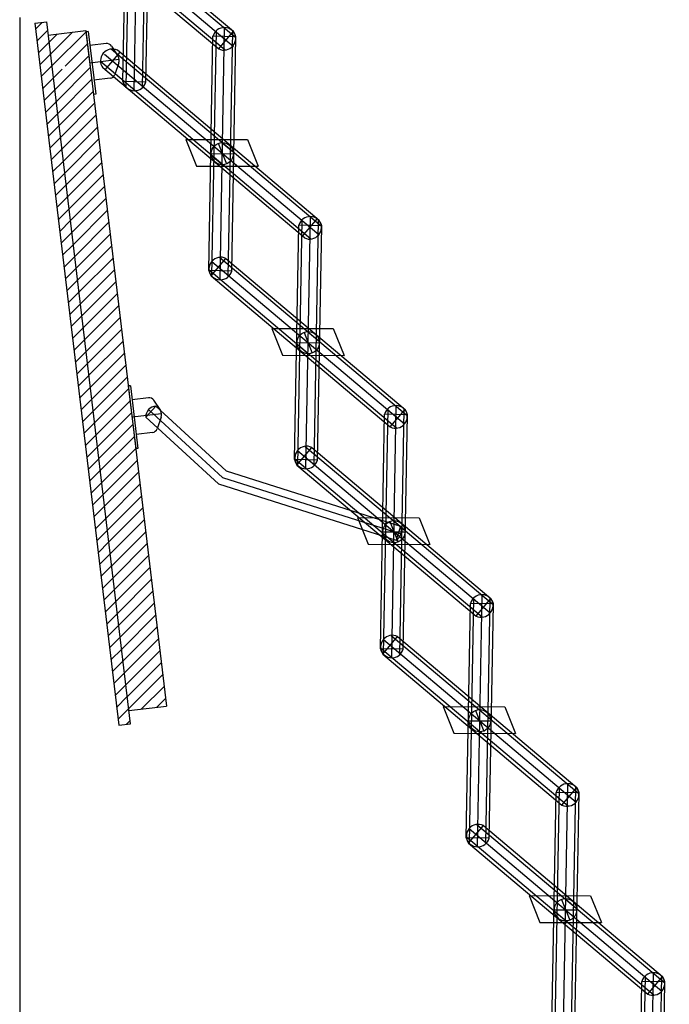
# Model space of a CAD drawing. Units: millimetres. Extents: x 29858 to 38768, y 10571 to 16871.
# Drawn here: x 35086 to 35962, y 13755 to 15083 of the extents above; entities that cross this region are included whole.
import ezdxf

# ---------------------------------------------------------------- set-up
doc = ezdxf.new("R2010")
doc.units = ezdxf.units.MM
doc.layers.add('LAYER0', color=7, linetype='Continuous')

# ---------------------------------------------------------------- blocks, each defined once
blk = doc.blocks.new('Scherenglied_')
at = {"layer": 'LAYER0'}
for p, q in [((12, 0), (12, 31)), ((12, 31), (328, 31)), ((328, 0), (328, 31)), ((0, 15.5), (340, 15.5)), ((4.4, 26.5), (335.6, 26.5)), ((4.4, 4.5), (335.6, 4.5)), ((12, 0), (328, 0))]:
    blk.add_line(p, q, dxfattribs=at)
for centre, start, end in [((16, 15.5), 104.3615, 255.6385), ((324, 15.5), 284.3615, 75.6385)]:
    blk.add_arc(centre, 16, start, end, dxfattribs=at)
for p in [(15, 15.5), (170, 15.5), (325, 15.5)]:
    blk.add_point(p, dxfattribs=at)
blk = doc.blocks.new('Lagerbock Schere')
at = {"layer": 'LAYER0'}
for p, q in [((42.5, 40), (42.5, 0)), ((23.2, 31.7), (38.1, 39)), ((46.9, 39), (61.8, 31.7)), ((19, 25), (19, 3)), ((66, 25), (66, 3)), ((0, 3), (0, 0)), ((0, 3), (85, 3)), ((0, 0), (85, 0)), ((85, 3), (85, 0))]:
    blk.add_line(p, q, dxfattribs=at)
for centre, radius, start, end in [((42.5, 30), 10, 64.069, 115.931), ((26.5, 25), 7.5, 115.931, 180), ((58.5, 25), 7.5, 0, 64.069)]:
    blk.add_arc(centre, radius, start, end, dxfattribs=at)
blk.add_point((42.5, 30), dxfattribs=at)
blk = doc.blocks.new('Scherenglied für Zusatzstufe oben')
at = {"layer": 'LAYER0'}
for p, q in [((12, 31), (368, 31)), ((16, 0), (16, 31)), ((364, 0), (364, 31)), ((0, 15.5), (377.7, 15.5)), ((4.4, 26.5), (375.6, 26.5)), ((4.4, 4.5), (375.6, 4.5)), ((12, 0), (368, 0))]:
    blk.add_line(p, q, dxfattribs=at)
for centre, start, end in [((16, 15.5), 104.3615, 255.6385), ((364, 15.5), 284.3615, 75.6385)]:
    blk.add_arc(centre, 16, start, end, dxfattribs=at)
for p in [(15, 15.5), (146.5, 15.5), (170, 15.5), (325, 15.5), (365, 15.5)]:
    blk.add_point(p, dxfattribs=at)
blk = doc.blocks.new('Scherenglied halb')
at = {"color": 7, "linetype": 'Continuous', "lineweight": 0}
for p in [(15, 15.5), (170, 15.5)]:
    blk.add_point(p, dxfattribs=at)
at = {"layer": 'LAYER0'}
for p, q in [((12, 0), (12, 31)), ((12, 31), (173, 31)), ((173, 0), (173, 31)), ((0, 15.5), (186, 15.5)), ((4.4, 26.5), (180.6, 26.5)), ((4.4, 4.5), (180.6, 4.5)), ((12, 0), (173, 0))]:
    blk.add_line(p, q, dxfattribs=at)
for centre, start, end in [((16, 15.5), 104.3615, 255.6385), ((169, 15.5), 284.3615, 75.6385)]:
    blk.add_arc(centre, 16, start, end, dxfattribs=at)
blk = doc.blocks.new('Schwenkarm Mini')
at = {"color": 7, "linetype": 'Continuous', "lineweight": 0}
for p in [(355.1, 112.6), (10, 10)]:
    blk.add_point(p, dxfattribs=at)
at = {"layer": 'LAYER0'}
for p, q in [((132.8, 20), (356.4, 124.3)), ((356.4, 124.3), (364.9, 106.2)), ((135, 10), (364.1, 116.8)), ((137.2, 0), (364.9, 106.2)), ((3.8, 20), (132.8, 20)), ((3.8, 20), (3.8, 0)), ((0, 10), (135, 10)), ((3.8, 0), (137.2, 0))]:
    blk.add_line(p, q, dxfattribs=at)
for centre, start, end in [((350.5, 110.5), 343.19, 66.8106), ((15, 10), 138.19, 221.8106)]:
    blk.add_arc(centre, 15, start, end, dxfattribs=at)
blk = doc.blocks.new('Stufe')
at = {"layer": 'LAYER0'}
for p, q in [((0, 36), (83, 36)), ((0, 36), (14.5, 0)), ((43.6, 30.9), (54.8, 3.1)), ((48.5, 32), (64.1, 18.9)), ((83, 36), (97.6, 0)), ((34.2, 17), (64.2, 17)), ((34.3, 15.1), (49.9, 2)), ((14.5, 0), (97.6, 0))]:
    blk.add_line(p, q, dxfattribs=at)
blk.add_circle((49.2, 17), 15, dxfattribs=at)
blk.add_point((49.2, 17), dxfattribs=at)
blk = doc.blocks.new('SW_HATCH_0')
at = {"color": 0, "linetype": 'Continuous', "lineweight": 25}
for p, q in [((0, 0), (-1.09, -1.09)), ((2.04, 0.24), (-0.9, -2.7)), ((3.88, 0.28), (-0.71, -4.3)), ((4.07, -1.32), (1.07, -4.31)), ((4.26, -2.92), (-0.33, -7.51)), ((0.65, -4.74), (-0.52, -5.91)), ((4.45, -4.53), (-0.14, -9.12)), ((4.64, -6.13), (0.06, -10.72)), ((4.84, -7.74), (0.25, -12.32)), ((5.03, -9.34), (0.44, -13.93)), ((5.22, -10.95), (0.63, -15.53)), ((5.41, -12.55), (0.82, -17.14)), ((5.6, -14.15), (1.01, -18.74)), ((5.79, -15.76), (1.21, -20.35)), ((5.99, -17.36), (1.4, -21.95)), ((6.18, -18.97), (1.59, -23.55)), ((6.37, -20.57), (1.78, -25.16)), ((6.56, -22.18), (1.97, -26.76)), ((6.75, -23.78), (2.17, -28.37)), ((6.95, -25.38), (2.36, -29.97)), ((7.14, -26.99), (2.55, -31.58)), ((7.33, -28.59), (2.74, -33.18)), ((7.52, -30.2), (2.93, -34.78)), ((7.71, -31.8), (3.12, -36.39)), ((7.9, -33.41), (3.32, -37.99)), ((8.1, -35.01), (3.51, -39.6)), ((8.29, -36.61), (3.7, -41.2)), ((8.48, -38.22), (3.89, -42.81)), ((8.67, -39.82), (4.08, -44.41)), ((8.86, -41.43), (4.27, -46.01)), ((9.05, -43.03), (4.47, -47.62)), ((9.25, -44.64), (4.66, -49.22)), ((9.44, -46.24), (4.85, -50.83)), ((9.63, -47.84), (5.04, -52.43)), ((9.82, -49.45), (5.23, -54.04)), ((10.01, -51.05), (5.43, -55.64)), ((10.21, -52.66), (5.62, -57.24)), ((10.4, -54.26), (5.81, -58.85)), ((10.59, -55.87), (6, -60.45)), ((10.78, -57.47), (6.19, -62.06)), ((10.97, -59.07), (6.38, -63.66)), ((11.16, -60.68), (6.58, -65.27)), ((11.36, -62.28), (6.77, -66.87)), ((11.55, -63.89), (6.96, -68.47)), ((11.74, -65.49), (7.15, -70.08)), ((11.93, -67.1), (7.34, -71.68)), ((12.12, -68.7), (7.53, -73.29)), ((12.31, -70.3), (7.73, -74.89)), ((12.51, -71.91), (7.92, -76.5)), ((12.7, -73.51), (8.11, -78.1)), ((12.89, -75.12), (8.3, -79.7)), ((13.08, -76.72), (8.49, -81.31)), ((13.27, -78.33), (8.69, -82.91)), ((13.46, -79.93), (8.88, -84.52)), ((13.66, -81.53), (9.07, -86.12)), ((13.85, -83.14), (9.26, -87.73)), ((14.04, -84.74), (9.45, -89.33)), ((14.23, -86.35), (9.64, -90.93)), ((14.42, -87.95), (11.38, -90.99)), ((14.62, -89.56), (13.42, -90.75))]:
    blk.add_line(p, q, dxfattribs=at)
blk = doc.blocks.new('SW_HATCH_7')
at = {"color": 0, "linetype": 'Continuous', "lineweight": 25}
for p, q in [((0, 0), (-0.9, -0.9)), ((0.73, -1.06), (-0.7, -2.5)), ((0.93, -2.67), (-0.51, -4.11)), ((1.12, -4.27), (-0.32, -5.71)), ((1.31, -5.87), (-0.13, -7.31)), ((1.5, -7.48), (0.06, -8.92)), ((1.69, -9.08), (0.25, -10.52)), ((1.89, -10.69), (0.45, -12.13)), ((2.08, -12.29), (0.64, -13.73)), ((2.27, -13.9), (0.83, -15.34)), ((2.46, -15.5), (1.02, -16.94)), ((2.65, -17.1), (1.21, -18.54)), ((2.84, -18.71), (1.4, -20.15)), ((3.04, -20.31), (1.6, -21.75)), ((3.23, -21.92), (1.79, -23.36)), ((3.42, -23.52), (1.98, -24.96)), ((3.61, -25.13), (2.17, -26.57)), ((3.8, -26.73), (2.36, -28.17)), ((3.99, -28.33), (2.56, -29.77)), ((4.19, -29.94), (2.75, -31.38)), ((4.38, -31.54), (2.94, -32.98)), ((4.57, -33.15), (3.13, -34.59)), ((4.76, -34.75), (3.32, -36.19)), ((4.95, -36.36), (3.51, -37.8)), ((5.15, -37.96), (3.71, -39.4)), ((5.34, -39.56), (3.9, -41)), ((5.53, -41.17), (4.09, -42.61)), ((5.72, -42.77), (4.28, -44.21)), ((5.91, -44.38), (4.47, -45.82)), ((6.1, -45.98), (4.66, -47.42)), ((6.3, -47.59), (4.86, -49.03)), ((6.49, -49.19), (5.05, -50.63)), ((6.68, -50.79), (5.24, -52.23)), ((6.87, -52.4), (5.43, -53.84)), ((7.06, -54), (5.62, -55.44)), ((7.25, -55.61), (5.82, -57.05)), ((7.45, -57.21), (6.01, -58.65)), ((7.64, -58.82), (6.2, -60.26)), ((7.83, -60.42), (6.39, -61.86)), ((8.02, -62.02), (6.58, -63.46)), ((8.21, -63.63), (6.77, -65.07)), ((8.4, -65.23), (6.97, -66.67)), ((8.6, -66.84), (7.16, -68.28)), ((8.79, -68.44), (7.35, -69.88)), ((8.98, -70.05), (7.54, -71.49)), ((9.17, -71.65), (7.73, -73.09)), ((9.36, -73.25), (7.92, -74.69)), ((9.56, -74.86), (8.12, -76.3)), ((9.75, -76.46), (8.31, -77.9)), ((9.94, -78.07), (8.5, -79.51)), ((10.13, -79.67), (8.69, -81.11)), ((10.32, -81.28), (8.88, -82.72)), ((10.51, -82.88), (9.07, -84.32)), ((10.71, -84.48), (9.27, -85.92)), ((10.9, -86.09), (9.46, -87.53)), ((11.09, -87.69), (9.65, -89.13)), ((11.28, -89.3), (9.84, -90.74)), ((11.47, -90.9), (10.03, -92.34)), ((11.66, -92.51), (10.23, -93.95)), ((11.86, -94.11), (11.34, -94.62))]:
    blk.add_line(p, q, dxfattribs=at)

msp = doc.modelspace()

# ---------------------------------------------------------------- linework, layer by layer
at = {"layer": 'LAYER0'}
for p, q in [((35085.835, 15085.541), (35085.835, 12435.541)), ((35106.432, 15077.839), (35122.319, 15079.738)), ((35235.426, 14133.474), (35122.319, 15079.738)), ((35106.432, 15077.839), (35219.539, 14131.575)), ((35124.455, 15061.865), (35175.095, 15067.918)), ((35175.095, 15067.918), (35283.929, 14157.4)), ((35233.289, 14151.347), (35283.929, 14157.4)), ((35219.539, 14131.575), (35235.426, 14133.474))]:
    msp.add_line(p, q, dxfattribs=at)

# ---------------------------------------------------------------- block references
at = {"color": 7, "linetype": 'Continuous', "lineweight": 25, "xscale": 10, "yscale": 10, "zscale": 10}
for name, p in [('SW_HATCH_7', (35116.328, 15079.022)), ('SW_HATCH_0', (35136.536, 15063.309))]:
    msp.add_blockref(name, p, dxfattribs=at)
at = {"layer": 'LAYER0'}
for name, p, rotation in [('Scherenglied halb', (35222.046, 15154.704), 319.8884647564433), ('Scherenglied halb', (35255.935, 14986.642), 88.96640467712852), ('Lagerbock Schere', (35175.285, 15066.33), 276.8162005661335), ('Scherenglied_', (35371.682, 14731.804), 88.96640467712898), ('Scherenglied für Zusatzstufe oben', (35499.252, 14804.384), 139.8884647563983), ('Stufe', (35310.018, 14885.152), 359.8884647564396), ('Scherenglied_', (35487.429, 14476.967), 88.96640467712932), ('Scherenglied_', (35334.997, 14744.892), 319.8884647563989), ('Stufe', (35425.765, 14630.314), 359.8884647564398), ('Schwenkarm Mini', (35253.063, 14549.588), 317.4380039478854), ('Lagerbock Schere', (35232.36, 14588.829), 276.8162005661333), ('Scherenglied_', (35603.176, 14222.129), 88.96640467712947), ('Scherenglied_', (35450.744, 14490.054), 319.8884647563985), ('Stufe', (35541.512, 14375.477), 359.8884647564398), ('Scherenglied_', (35718.922, 13967.291), 88.96640467712972), ('Scherenglied_', (35566.49, 14235.216), 319.8884647563983), ('Stufe', (35657.258, 14120.639), 359.8884647564398), ('Scherenglied_', (35834.669, 13712.453), 88.96640467712987), ('Scherenglied_', (35682.237, 13980.378), 319.8884647563979), ('Stufe', (35773.005, 13865.801), 359.8884647564398), ('Scherenglied_', (35950.416, 13457.615), 88.96640467713024)]:
    msp.add_blockref(name, p, dxfattribs=dict(at, rotation=rotation))

doc.saveas('drawing.dxf')
